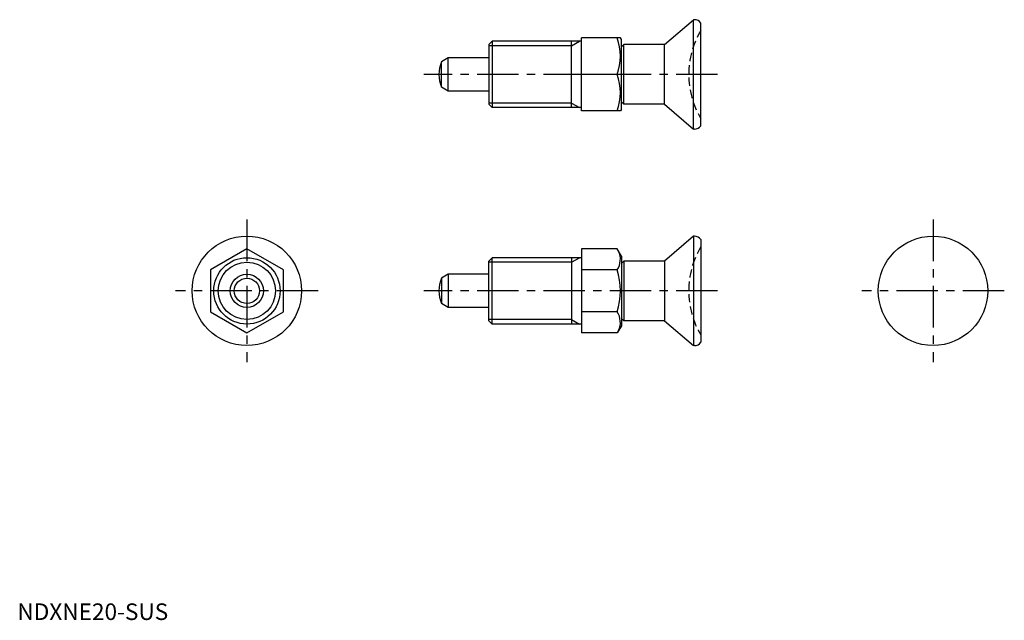
# Model space of a CAD drawing. Extents: x 1 to 298, y 0 to 181.
import ezdxf

# ---------------------------------------------------------------- set-up
doc = ezdxf.new("R2010")
doc.units = 0
doc.header["$LTSCALE"] = 10
doc.linetypes.add('CENTER', pattern=[2, 1.25, -0.25, 0.25, -0.25])
doc.linetypes.add('HIDDEN', pattern=[0.375, 0.25, -0.125])
doc.layers.get('0').update_dxf_attribs({"linetype": 'CONTINUOUS'})
for name, color, linetype in [('1', 1, 'CENTER'), ('2', 2, 'HIDDEN'), ('3', 3, 'CONTINUOUS')]:
    doc.layers.add(name, color=color, linetype=linetype)
doc.styles.add('STANDARD1', font='txt')

msp = doc.modelspace()

# ---------------------------------------------------------------- linework, layer by layer
for p, q in [((195.12, 173.46), (203.87, 180.96)), ((203.87, 147.96), (203.87, 180.96)), ((204.12, 180.96), (203.87, 180.96)), ((206.12, 148.96), (206.12, 179.96)), ((170.12, 153.46), (170.12, 175.46)), ((181.83, 175.46), (170.12, 175.46)), ((182.12, 174.96), (181.83, 175.46)), ((143.12, 174.46), (142.12, 173.46)), ((142.12, 173.46), (142.12, 155.46)), ((143.12, 174.46), (143.12, 154.46)), ((170.12, 174.46), (143.12, 174.46)), ((167.12, 154.46), (167.12, 174.46)), ((182.12, 153.96), (182.12, 174.96)), ((182.82, 173.46), (182.12, 172.76)), ((195.12, 173.46), (182.82, 173.46)), ((182.82, 155.46), (182.82, 173.46)), ((195.12, 155.46), (195.12, 173.46)), ((129.92, 169.46), (127.87, 168.29)), ((129.92, 159.46), (129.92, 169.46)), ((142.12, 169.46), (129.92, 169.46)), ((127.87, 160.64), (127.87, 168.29)), ((180.84, 164.46), (170.12, 164.46)), ((129.92, 159.46), (127.87, 160.64)), ((142.12, 159.46), (129.92, 159.46)), ((142.12, 155.46), (143.12, 154.46)), ((170.12, 154.46), (143.12, 154.46)), ((182.12, 156.16), (182.82, 155.46)), ((195.12, 155.46), (182.82, 155.46)), ((195.12, 155.46), (203.87, 147.96)), ((181.83, 153.46), (170.12, 153.46)), ((182.12, 153.96), (181.83, 153.46)), ((204.12, 147.96), (203.87, 147.96)), ((203.87, 115.72), (195.12, 108.22)), ((204.12, 115.72), (203.87, 115.72)), ((203.87, 115.72), (203.87, 82.72)), ((206.12, 114.72), (206.12, 83.72)), ((170.12, 111.92), (170.12, 86.52)), ((180.84, 111.92), (170.12, 111.92)), ((182.12, 109.72), (180.84, 111.92)), ((142.12, 108.22), (143.12, 109.22)), ((142.12, 90.22), (142.12, 108.22)), ((170.12, 109.22), (143.12, 109.22)), ((143.12, 89.22), (143.12, 109.22)), ((167.12, 109.22), (167.12, 89.22)), ((182.12, 109.72), (182.12, 88.72)), ((182.12, 107.52), (182.82, 108.22)), ((195.12, 108.22), (182.82, 108.22)), ((182.82, 108.22), (182.82, 90.22)), ((195.12, 108.22), (195.12, 90.22)), ((129.92, 104.22), (127.87, 103.04)), ((142.12, 104.22), (129.92, 104.22)), ((129.92, 104.22), (129.92, 94.22)), ((180.84, 105.57), (170.12, 105.57)), ((127.87, 103.04), (127.87, 95.4)), ((129.92, 94.22), (127.87, 95.4)), ((142.12, 94.22), (129.92, 94.22)), ((180.84, 92.87), (170.12, 92.87)), ((143.12, 89.22), (142.12, 90.22)), ((170.12, 89.22), (143.12, 89.22)), ((182.82, 90.22), (182.12, 90.92)), ((195.12, 90.22), (182.82, 90.22)), ((195.12, 90.22), (203.87, 82.72)), ((180.84, 86.52), (170.12, 86.52)), ((182.12, 88.72), (180.84, 86.52)), ((204.12, 82.72), (203.87, 82.72))]:
    msp.add_line(p, q)
msp.add_lwpolyline([(58.2, 92.87), (69.2, 86.52), (80.2, 92.87), (80.2, 105.57), (69.2, 111.92), (58.2, 105.57)], close=True)
for centre, radius in [((69.2, 99.22), 16.5), ((276.09, 99.22), 16.5), ((69.2, 99.22), 10), ((69.2, 99.22), 5), ((69.2, 99.22), 3.82)]:
    msp.add_circle(centre, radius)
for centre, radius, start, end in [((204.12, 178.46), 2.5, 36.8699, 90), ((165.94, 169.96), 15.89, 339.7438, 20.2562), ((137.12, 164.46), 10, 157.532, 202.468), ((165.94, 158.96), 15.89, 339.7438, 20.2562), ((204.12, 150.46), 2.5, 270, 323.1301), ((204.12, 113.22), 2.5, 36.8699, 90), ((176.2, 108.74), 5.62, 325.6158, 25.6158), ((160.81, 99.22), 21.02, 342.412, 17.588), ((137.12, 99.22), 10, 157.532, 202.468), ((176.2, 89.69), 5.62, 334.3842, 34.3842), ((204.12, 85.22), 2.5, 270, 323.1301)]:
    msp.add_arc(centre, radius, start, end)
at = {"layer": '1'}
for p, q in [((211.12, 164.46), (122.6, 164.46)), ((69.2, 120.72), (69.2, 77.72)), ((276.09, 120.72), (276.09, 77.72)), ((90.7, 99.22), (47.7, 99.22)), ((211.12, 99.22), (122.6, 99.22)), ((297.59, 99.22), (254.59, 99.22))]:
    msp.add_line(p, q, dxfattribs=at)
at = {"layer": '2'}
for centre in [(228.42, 164.46), (228.42, 99.22)]:
    msp.add_arc(centre, 26, 149.0585, 210.9415, dxfattribs=at)
at = {"layer": '3'}
for p, q in [((167.12, 173.11), (142.12, 173.11)), ((167.12, 173.11), (169.46, 174.46)), ((167.12, 155.82), (142.12, 155.82)), ((167.12, 155.82), (169.46, 154.46)), ((167.12, 107.87), (142.12, 107.87)), ((167.12, 107.87), (169.46, 109.22)), ((167.12, 90.57), (142.12, 90.57)), ((167.12, 90.57), (169.46, 89.22))]:
    msp.add_line(p, q, dxfattribs=at)
msp.add_circle((69.2, 99.22), 8.65, dxfattribs=at)
msp.add_circle((69.2, 99.22), 8.65, dxfattribs=at)

# ---------------------------------------------------------------- texts
at = {"color": 3, "style": 'STANDARD1'}
msp.add_text('NDXNE20-SUS', height=5, dxfattribs=at).set_placement((0, 0))

doc.saveas('drawing.dxf')
